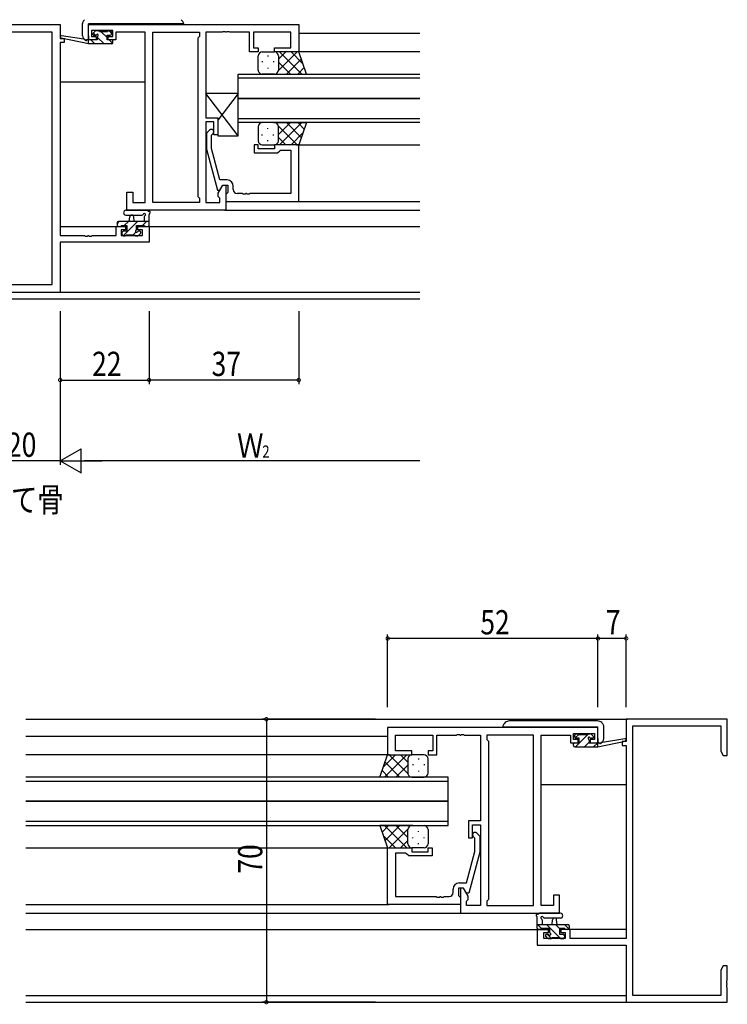
# Model space of a CAD drawing. Extents: x 0 to 1133, y 0 to 806.
# Drawn here: x 724 to 899, y 176 to 420 of the extents above; entities that cross this region are included whole.
import ezdxf

# ---------------------------------------------------------------- set-up
doc = ezdxf.new("R2010")
doc.units = 0
for name, color, linetype in [('USER1', 3, 'CONTINUOUS'), ('YKK_11', 7, 'CONTINUOUS'), ('YKK_12', 2, 'CONTINUOUS'), ('YKK_13', 4, 'CONTINUOUS'), ('YKK_D', 6, 'CONTINUOUS')]:
    doc.layers.add(name, color=color, linetype=linetype)
doc.styles.get("Standard").update_dxf_attribs({"font": 'ROMANS.SHX', "bigfont": 'EXTFONT.SHX'})

msp = doc.modelspace()

# ---------------------------------------------------------------- linework, layer by layer
at = {"layer": 'YKK_11', "color": 0, "linetype": 'ByBlock', "ltscale": 0.5}
for p, q in [((713.53, 418.34), (733.53, 418.34)), ((733.53, 418.34), (733.53, 414.84)), ((740.53, 418.34), (792.53, 418.34)), ((740.53, 414.54), (740.53, 418.34)), ((746.53, 416.84), (741.33, 416.84)), ((741.33, 416.84), (741.33, 415.34)), ((746.53, 415.34), (746.53, 416.84)), ((792.53, 418.34), (792.53, 411.54)), ((731.6, 416.41), (715.46, 416.41)), ((731.6, 353.97), (731.6, 416.41)), ((731.6, 353.97), (731.6, 416.41)), ((733.53, 414.84), (734.53, 414.84)), ((734.53, 414.84), (734.53, 413.84)), ((742.43, 414.54), (740.53, 414.54)), ((741.33, 415.34), (742.43, 415.34)), ((742.43, 415.34), (742.43, 414.54)), ((745.43, 414.54), (745.43, 415.34)), ((745.43, 415.34), (746.53, 415.34)), ((747.33, 414.54), (745.43, 414.54)), ((754.53, 416.41), (747.33, 416.41)), ((747.33, 416.41), (747.33, 415.61)), ((747.33, 415.61), (747.33, 414.54)), ((754.53, 374.27), (754.53, 416.41)), ((756.46, 374.27), (756.46, 416.41)), ((756.46, 416.41), (768.03, 416.41)), ((756.46, 374.27), (756.46, 416.41)), ((768.03, 415.34), (767.6, 414.91)), ((767.6, 414.91), (767.6, 375.77)), ((768.03, 416.41), (768.03, 415.34)), ((773.57, 416.41), (769.53, 416.41)), ((769.53, 416.41), (769.53, 395.24)), ((773.76, 416.53), (773.57, 416.41)), ((774.31, 416.53), (773.76, 416.53)), ((774.49, 416.41), (774.31, 416.53)), ((774.57, 416.41), (774.49, 416.41)), ((774.76, 416.53), (774.57, 416.41)), ((775.31, 416.53), (774.76, 416.53)), ((775.49, 416.41), (775.31, 416.53)), ((780.33, 416.41), (775.49, 416.41)), ((780.33, 411.54), (780.33, 416.41)), ((790.6, 416.41), (781.33, 416.41)), ((781.33, 416.41), (781.33, 412.54)), ((790.6, 412.54), (790.6, 416.41)), ((733.53, 413.84), (733.53, 366.07)), ((734.53, 413.84), (733.53, 413.84)), ((781.33, 412.54), (782.53, 412.54)), ((782.53, 412.54), (782.53, 411.54)), ((786.53, 411.54), (786.53, 412.54)), ((786.53, 412.54), (790.6, 412.54)), ((782.53, 411.54), (780.33, 411.54)), ((792.53, 411.54), (786.53, 411.54)), ((769.53, 395.24), (772.53, 395.24)), ((772.53, 395.24), (772.53, 391.04)), ((771.53, 394.24), (769.53, 394.24)), ((769.53, 394.24), (769.53, 374.27)), ((771.53, 391.04), (771.53, 394.24)), ((770.51, 392.17), (769.73, 391.39)), ((769.73, 391.39), (769.73, 387.45)), ((770.93, 390.89), (771.36, 391.32)), ((770.93, 387.6), (770.93, 390.89)), ((772.53, 391.04), (771.53, 391.04)), ((769.73, 387.45), (772.44, 377.34)), ((773.01, 379.84), (770.93, 387.6)), ((782.53, 388.54), (781.53, 388.54)), ((781.53, 388.54), (781.53, 386.54)), ((782.53, 387.54), (782.53, 388.54)), ((786.53, 387.54), (782.53, 387.54)), ((792.53, 388.54), (786.53, 388.54)), ((786.53, 388.54), (786.53, 387.54)), ((792.53, 374.54), (792.53, 388.54)), ((781.53, 386.54), (787.33, 386.54)), ((787.33, 386.54), (787.83, 387.04)), ((787.83, 387.04), (788.03, 387.24)), ((788.03, 387.24), (790.6, 387.24)), ((790.6, 387.24), (790.6, 376.47)), ((772.6, 376.59), (773.73, 378.54)), ((774.83, 379.84), (773.01, 379.84)), ((773.04, 377.34), (773.73, 378.54)), ((773.73, 378.54), (775.03, 378.54)), ((773.73, 378.54), (774.53, 378.54)), ((774.53, 378.54), (774.53, 372.34)), ((775.03, 378.54), (775.03, 376.74)), ((776.33, 377.47), (776.33, 378.34)), ((750.03, 372.34), (750.03, 376.84)), ((750.03, 376.84), (751.53, 376.84)), ((751.53, 376.84), (751.53, 374.27)), ((767.6, 375.77), (768.03, 375.34)), ((768.03, 375.34), (768.03, 374.27)), ((772.44, 377.34), (773.04, 377.34)), ((772.6, 375.77), (772.6, 376.59)), ((773.03, 375.34), (772.6, 375.77)), ((773.03, 374.27), (773.03, 375.34)), ((774.83, 376.54), (774.53, 376.24)), ((774.53, 376.24), (774.53, 374.54)), ((775.03, 376.74), (774.83, 376.54)), ((778.57, 376.47), (777.33, 376.47)), ((778.76, 376.35), (778.57, 376.47)), ((779.31, 376.35), (778.76, 376.35)), ((779.49, 376.47), (779.31, 376.35)), ((779.57, 376.47), (779.49, 376.47)), ((779.76, 376.35), (779.57, 376.47)), ((780.31, 376.35), (779.76, 376.35)), ((780.49, 376.47), (780.31, 376.35)), ((790.6, 376.47), (780.49, 376.47)), ((751.53, 374.27), (754.53, 374.27)), ((768.03, 374.27), (756.46, 374.27)), ((769.53, 374.27), (773.03, 374.27)), ((774.53, 374.54), (792.53, 374.54)), ((774.53, 372.34), (750.03, 372.34)), ((747.43, 366.07), (747.43, 368.34)), ((747.43, 368.34), (749.73, 368.34)), ((749.73, 368.34), (749.73, 367.54)), ((752.73, 367.54), (752.73, 368.34)), ((752.73, 368.34), (755.53, 368.34)), ((755.53, 368.34), (755.53, 364.44)), ((733.53, 366.07), (739.57, 366.07)), ((739.57, 366.07), (739.76, 365.95)), ((739.76, 365.95), (740.31, 365.95)), ((740.31, 365.95), (740.49, 366.07)), ((740.49, 366.07), (740.57, 366.07)), ((740.57, 366.07), (740.76, 365.95)), ((740.76, 365.95), (741.31, 365.95)), ((741.31, 365.95), (741.49, 366.07)), ((741.49, 366.07), (747.43, 366.07)), ((749.73, 367.54), (748.63, 367.54)), ((748.63, 367.54), (748.63, 366.07)), ((748.63, 366.07), (753.9, 366.07)), ((753.9, 367.54), (752.73, 367.54)), ((753.9, 366.07), (753.9, 367.54)), ((755.53, 364.44), (733.53, 364.44)), ((733.53, 364.44), (733.53, 352.04)), ((715.46, 353.97), (731.6, 353.97)), ((733.53, 352.04), (713.53, 352.04)), ((898.53, 246.4), (873.53, 246.4)), ((873.53, 246.4), (873.53, 240.9)), ((898.53, 237.4), (898.53, 246.4)), ((866.53, 244.4), (814.53, 244.4)), ((814.53, 244.4), (814.53, 237.6)), ((866.53, 240.6), (866.53, 244.4)), ((875.16, 178.03), (875.16, 244.77)), ((875.16, 244.77), (896.9, 244.77)), ((896.9, 244.77), (896.9, 238.49)), ((816.46, 238.6), (816.46, 242.47)), ((816.46, 242.47), (825.73, 242.47)), ((825.73, 242.47), (825.73, 238.6)), ((826.73, 237.6), (826.73, 242.47)), ((826.73, 242.47), (831.57, 242.47)), ((831.57, 242.47), (831.76, 242.59)), ((831.76, 242.59), (832.31, 242.59)), ((832.31, 242.59), (832.49, 242.47)), ((832.49, 242.47), (832.57, 242.47)), ((832.57, 242.47), (832.76, 242.59)), ((832.76, 242.59), (833.31, 242.59)), ((833.31, 242.59), (833.49, 242.47)), ((833.49, 242.47), (837.53, 242.47)), ((837.53, 242.47), (837.53, 221.3)), ((850.6, 242.47), (839.03, 242.47)), ((839.03, 242.47), (839.03, 241.4)), ((839.03, 241.4), (839.46, 240.97)), ((850.6, 200.33), (850.6, 242.47)), ((850.6, 200.33), (850.6, 242.47)), ((852.53, 200.33), (852.53, 242.47)), ((852.53, 242.47), (859.73, 242.47)), ((859.73, 242.47), (859.73, 241.67)), ((859.73, 241.67), (859.73, 240.6)), ((860.53, 241.4), (860.53, 242.9)), ((860.53, 242.9), (865.73, 242.9)), ((861.63, 241.4), (860.53, 241.4)), ((861.63, 240.6), (861.63, 241.4)), ((865.73, 241.4), (864.63, 241.4)), ((864.63, 241.4), (864.63, 240.6)), ((865.73, 242.9), (865.73, 241.4)), ((839.46, 240.97), (839.46, 201.83)), ((859.73, 240.6), (861.63, 240.6)), ((864.63, 240.6), (866.53, 240.6)), ((873.53, 240.9), (872.53, 240.9)), ((872.53, 240.9), (872.53, 239.9)), ((872.53, 239.9), (873.53, 239.9)), ((873.53, 239.9), (873.53, 192.13)), ((814.53, 237.6), (820.53, 237.6)), ((820.53, 238.6), (816.46, 238.6)), ((820.53, 237.6), (820.53, 238.6)), ((825.73, 238.6), (824.53, 238.6)), ((824.53, 238.6), (824.53, 237.6)), ((824.53, 237.6), (826.73, 237.6)), ((896.9, 238.49), (897.53, 237.4)), ((897.53, 237.4), (898.53, 237.4)), ((837.53, 221.3), (834.53, 221.3)), ((834.53, 221.3), (834.53, 217.1)), ((835.53, 217.1), (835.53, 220.3)), ((835.53, 220.3), (837.53, 220.3)), ((837.53, 220.3), (837.53, 200.33)), ((834.53, 217.1), (835.53, 217.1)), ((836.13, 216.95), (835.71, 217.38)), ((836.13, 213.66), (836.13, 216.95)), ((836.56, 218.22), (837.33, 217.45)), ((837.33, 217.45), (837.33, 213.5)), ((814.53, 200.6), (814.53, 214.6)), ((814.53, 214.6), (820.53, 214.6)), ((820.53, 214.6), (820.53, 213.6)), ((824.53, 213.6), (824.53, 214.6)), ((824.53, 214.6), (825.53, 214.6)), ((825.53, 214.6), (825.53, 212.6)), ((819.03, 213.3), (816.46, 213.3)), ((816.46, 213.3), (816.46, 202.53)), ((819.23, 213.1), (819.03, 213.3)), ((819.73, 212.6), (819.23, 213.1)), ((825.53, 212.6), (819.73, 212.6)), ((820.53, 213.6), (824.53, 213.6)), ((834.05, 205.9), (836.13, 213.66)), ((837.33, 213.5), (834.63, 203.4)), ((832.23, 205.9), (834.05, 205.9)), ((816.46, 202.53), (826.57, 202.53)), ((826.57, 202.53), (826.76, 202.41)), ((826.76, 202.41), (827.31, 202.41)), ((827.31, 202.41), (827.49, 202.53)), ((827.49, 202.53), (827.57, 202.53)), ((827.57, 202.53), (827.76, 202.41)), ((827.76, 202.41), (828.31, 202.41)), ((828.31, 202.41), (828.49, 202.53)), ((828.49, 202.53), (829.73, 202.53)), ((830.73, 203.53), (830.73, 204.4)), ((833.33, 204.6), (832.03, 204.6)), ((832.03, 204.6), (832.03, 202.8)), ((832.03, 202.8), (832.23, 202.6)), ((832.23, 202.6), (832.53, 202.3)), ((833.33, 204.6), (832.53, 204.6)), ((832.53, 204.6), (832.53, 198.4)), ((832.53, 202.3), (832.53, 200.6)), ((834.46, 202.64), (833.33, 204.6)), ((834.03, 203.4), (833.33, 204.6)), ((834.63, 203.4), (834.03, 203.4)), ((834.46, 201.83), (834.46, 202.64)), ((857.03, 202.9), (855.53, 202.9)), ((855.53, 202.9), (855.53, 200.33)), ((857.03, 198.4), (857.03, 202.9)), ((832.53, 200.6), (814.53, 200.6)), ((834.03, 201.4), (834.46, 201.83)), ((834.03, 200.33), (834.03, 201.4)), ((837.53, 200.33), (834.03, 200.33)), ((839.46, 201.83), (839.03, 201.4)), ((839.03, 201.4), (839.03, 200.33)), ((839.03, 200.33), (850.6, 200.33)), ((855.53, 200.33), (852.53, 200.33)), ((832.53, 198.4), (857.03, 198.4)), ((854.33, 194.4), (851.53, 194.4)), ((851.53, 194.4), (851.53, 190.5)), ((853.16, 192.13), (853.16, 193.6)), ((853.16, 193.6), (854.33, 193.6)), ((854.33, 193.6), (854.33, 194.4)), ((859.63, 194.4), (857.33, 194.4)), ((857.33, 194.4), (857.33, 193.6)), ((857.33, 193.6), (858.43, 193.6)), ((858.43, 193.6), (858.43, 192.13)), ((859.63, 192.13), (859.63, 194.4)), ((851.53, 190.5), (873.53, 190.5)), ((858.43, 192.13), (853.16, 192.13)), ((873.53, 192.13), (859.63, 192.13)), ((873.53, 190.5), (873.53, 176.4)), ((897.53, 185.4), (896.9, 184.31)), ((898.53, 185.4), (897.53, 185.4)), ((898.53, 181.86), (898.53, 185.4)), ((896.9, 184.31), (896.9, 178.03)), ((898.41, 181.67), (898.53, 181.86)), ((898.41, 181.13), (898.41, 181.67)), ((898.53, 180.94), (898.41, 181.13)), ((898.41, 180.67), (898.53, 180.86)), ((898.41, 180.13), (898.41, 180.67)), ((898.53, 180.86), (898.53, 180.94)), ((896.9, 178.03), (875.16, 178.03)), ((898.53, 179.94), (898.41, 180.13)), ((898.53, 176.4), (898.53, 179.94)), ((873.53, 176.4), (898.53, 176.4))]:
    msp.add_line(p, q, dxfattribs=at)
for centre, radius, start, end in [((770.93, 391.74), 0.6, 315, 135), ((774.83, 378.34), 1.5, 0, 90), ((777.33, 377.47), 1, 180, 270), ((836.13, 217.8), 0.6, 45, 225), ((832.23, 204.4), 1.5, 90, 180), ((829.73, 203.53), 1, 270, 360)]:
    msp.add_arc(centre, radius, start, end, dxfattribs=at)
at = {"layer": 'YKK_12', "ltscale": 1.5}
for p, q in [((792.53, 416.14), (822.53, 416.14)), ((822.53, 411.54), (792.15, 411.54)), ((777.53, 406.04), (822.53, 406.04)), ((777.53, 400.04), (777.53, 406.04)), ((822.53, 405.04), (777.53, 405.04)), ((733.53, 404.14), (754.53, 404.14)), ((822.53, 400.04), (777.53, 400.04)), ((777.53, 400.04), (822.53, 400.04)), ((777.53, 394.04), (777.53, 400.04)), ((777.53, 395.04), (822.53, 395.04)), ((822.53, 394.04), (777.53, 394.04)), ((792.03, 388.54), (822.53, 388.54)), ((792.23, 374.54), (822.53, 374.54)), ((774.23, 372.34), (822.53, 372.34)), ((733.53, 368.34), (750.03, 368.34)), ((752.43, 368.34), (822.53, 368.34)), ((725.03, 246.4), (873.83, 246.4)), ((725.03, 242.2), (814.53, 242.2)), ((815.03, 237.6), (725.03, 237.6)), ((829.53, 232.1), (725.03, 232.1)), ((829.53, 226.1), (829.53, 232.1)), ((725.03, 231.1), (829.53, 231.1)), ((873.53, 230.2), (852.53, 230.2)), ((829.53, 226.1), (725.03, 226.1)), ((725.03, 226.1), (829.53, 226.1)), ((829.53, 220.1), (829.53, 226.1)), ((829.53, 221.1), (725.03, 221.1)), ((725.03, 220.1), (829.53, 220.1)), ((725.03, 214.6), (815.03, 214.6)), ((725.03, 200.6), (814.83, 200.6)), ((725.03, 198.4), (832.83, 198.4)), ((725.03, 194.4), (854.63, 194.4)), ((873.53, 194.4), (857.03, 194.4)), ((725.03, 178.03), (873.53, 178.03)), ((725.03, 176.4), (873.83, 176.4))]:
    msp.add_line(p, q, dxfattribs=at)
at = {"layer": 'YKK_12', "linetype": 'Continuous', "ltscale": 1.5}
for p, q in [((822.53, 351.97), (624.53, 351.97)), ((822.53, 350.34), (624.53, 350.34))]:
    msp.add_line(p, q, dxfattribs=at)
at = {"layer": 'YKK_13', "linetype": 'Continuous', "ltscale": 1.5}
for p, q in [((739.33, 419.24), (739.48, 419.39)), ((739.48, 419.39), (739.59, 419.5)), ((763.47, 419.5), (763.74, 419.24)), ((739.03, 418.42), (739.03, 418.53)), ((739.03, 415.54), (739.03, 418.42)), ((740.53, 415.54), (740.53, 418.44)), ((748.03, 418.44), (740.53, 418.44)), ((749.03, 418.44), (748.03, 418.44)), ((749.08, 418.44), (749.03, 418.44)), ((749.74, 418.44), (749.08, 418.44)), ((750.03, 418.44), (749.74, 418.44)), ((763.03, 418.44), (750.03, 418.44)), ((764.03, 418.44), (763.03, 418.44)), ((764.03, 418.53), (764.03, 418.44)), ((764.03, 418.34), (764.03, 418.44)), ((740.45, 414.54), (740.03, 414.54)), ((740.53, 414.54), (740.45, 414.54)), ((740.53, 415.54), (740.53, 414.54)), ((843.03, 244.59), (843.03, 244.5)), ((843.03, 244.5), (844.03, 244.5)), ((843.03, 244.4), (843.03, 244.5)), ((843.59, 245.56), (843.33, 245.29)), ((844.03, 244.5), (857.03, 244.5)), ((859.65, 246), (844.65, 246)), ((857.03, 244.5), (857.32, 244.5)), ((857.32, 244.5), (857.99, 244.5)), ((857.99, 244.5), (858.03, 244.5)), ((858.03, 244.5), (859.03, 244.5)), ((859.03, 244.5), (866.53, 244.5)), ((866.36, 246), (859.65, 246)), ((866.41, 246), (866.36, 246)), ((866.53, 241.6), (866.53, 244.5)), ((867.59, 245.45), (867.47, 245.56)), ((867.74, 245.29), (867.59, 245.45)), ((868.03, 244.47), (868.03, 244.59)), ((868.03, 241.6), (868.03, 244.47)), ((866.53, 241.6), (866.53, 240.6)), ((866.53, 240.6), (866.62, 240.6)), ((866.62, 240.6), (867.03, 240.6))]:
    msp.add_line(p, q, dxfattribs=at)
at = {"layer": 'YKK_13', "ltscale": 1.5}
for p, q in [((742.22, 416.66), (741.72, 416.16)), ((743.03, 416.74), (742.43, 416.74)), ((745.93, 416.74), (745.43, 416.74)), ((740.53, 413.54), (733.77, 414.95)), ((739.42, 414.72), (733.88, 415.54)), ((740.53, 414.54), (740.45, 414.56)), ((740.53, 413.54), (740.53, 414.54)), ((742.73, 414.54), (740.53, 414.54)), ((741.93, 415.64), (742.27, 415.64)), ((742.73, 415.18), (742.73, 414.54)), ((745.23, 416.54), (743.23, 416.54)), ((745.13, 415.64), (745.93, 415.64)), ((745.13, 414.54), (745.13, 415.64)), ((746.23, 414.54), (745.13, 414.54)), ((746.23, 415.94), (746.23, 416.44)), ((746.53, 413.84), (746.53, 414.24)), ((746.23, 413.54), (740.53, 413.54)), ((782.53, 407.04), (782.53, 410.54)), ((783.53, 411.54), (786.53, 411.54)), ((784.9, 410.62), (784.9, 410.42)), ((792.53, 411.54), (786.53, 411.54)), ((787.53, 406.92), (792.15, 411.54)), ((787.53, 409.75), (789.32, 411.54)), ((787.53, 410.54), (787.53, 406.94)), ((787.53, 410.14), (787.53, 406.94)), ((787.8, 411.54), (793.3, 406.04)), ((789.48, 406.04), (793.18, 409.74)), ((790.63, 411.54), (793.59, 408.58)), ((794.5, 406.04), (792.53, 411.54)), ((783.48, 409.21), (783.48, 409.01)), ((784.9, 407.59), (784.9, 407.39)), ((786.31, 409.21), (786.31, 409.01)), ((787.53, 408.98), (790.47, 406.04)), ((792.31, 406.04), (793.92, 407.65)), ((786.53, 406.04), (783.53, 406.04)), ((786.31, 406.04), (794.5, 406.04)), ((777.53, 390.74), (769.53, 401.24)), ((769.53, 401.24), (769.53, 395.24)), ((777.53, 401.24), (769.53, 401.24)), ((777.53, 401.24), (772.53, 394.68)), ((777.53, 390.74), (777.53, 401.24)), ((769.53, 395.24), (772.53, 395.24)), ((772.53, 395.24), (772.53, 390.74)), ((782.53, 393.04), (782.53, 389.54)), ((786.53, 394.04), (783.53, 394.04)), ((784.9, 392.49), (784.9, 392.69)), ((786.31, 394.04), (794.5, 394.04)), ((787.53, 391.1), (790.47, 394.04)), ((787.53, 393.16), (792.15, 388.54)), ((787.53, 389.94), (787.53, 393.14)), ((787.53, 389.54), (787.53, 393.14)), ((787.8, 388.54), (793.3, 394.04)), ((789.48, 394.04), (793.18, 390.35)), ((792.31, 394.04), (793.92, 392.43)), ((794.5, 394.04), (792.53, 388.54)), ((772.53, 390.74), (777.53, 390.74)), ((783.48, 390.88), (783.48, 391.08)), ((786.31, 390.88), (786.31, 391.08)), ((787.53, 390.33), (789.32, 388.54)), ((790.63, 388.54), (793.59, 391.5)), ((783.53, 388.54), (786.53, 388.54)), ((784.9, 389.46), (784.9, 389.66)), ((792.53, 388.54), (786.53, 388.54)), ((749.8, 372.34), (754.97, 372.34)), ((749.8, 371.14), (753.77, 371.14)), ((750.63, 369.54), (750.73, 370.69)), ((751.83, 369.54), (751.73, 370.69)), ((754.33, 370.72), (754.33, 369.54)), ((755.53, 368.64), (755.53, 371.32)), ((747.63, 369.24), (747.63, 368.64)), ((755.53, 369.54), (747.93, 369.54)), ((747.93, 368.34), (748.53, 368.34)), ((748.73, 368.54), (750.03, 368.54)), ((750.03, 368.54), (750.03, 367.14)), ((752.43, 368.54), (754.43, 368.54)), ((752.43, 367.6), (752.43, 368.54)), ((754.63, 368.34), (755.23, 368.34)), ((748.83, 366.84), (748.83, 366.34)), ((750.03, 367.14), (749.13, 367.14)), ((749.13, 366.04), (749.63, 366.04)), ((749.83, 366.24), (751.93, 366.24)), ((752.13, 366.04), (752.73, 366.04)), ((753.23, 367.14), (752.89, 367.14)), ((752.94, 366.13), (753.44, 366.63)), ((860.83, 242), (860.83, 242.5)), ((861.13, 242.8), (861.63, 242.8)), ((861.93, 241.7), (861.13, 241.7)), ((861.83, 242.6), (863.83, 242.6)), ((861.93, 240.6), (861.93, 241.7)), ((864.03, 242.8), (864.63, 242.8)), ((864.33, 241.24), (864.33, 240.6)), ((865.13, 241.7), (864.79, 241.7)), ((864.84, 242.71), (865.34, 242.21)), ((867.64, 240.77), (873.19, 241.6)), ((860.53, 239.9), (860.53, 240.3)), ((860.83, 240.6), (861.93, 240.6)), ((860.83, 239.6), (866.53, 239.6)), ((864.33, 240.6), (866.53, 240.6)), ((866.53, 239.6), (873.29, 241.01)), ((866.53, 240.6), (866.62, 240.61)), ((866.53, 239.6), (866.53, 240.6)), ((812.57, 232.1), (814.53, 237.6)), ((816.44, 237.6), (813.47, 234.64)), ((819.26, 237.6), (813.76, 232.1)), ((814.53, 237.6), (820.53, 237.6)), ((819.53, 232.98), (814.91, 237.6)), ((819.53, 235.81), (817.74, 237.6)), ((819.53, 236.6), (819.53, 233)), ((823.53, 237.6), (820.53, 237.6)), ((822.17, 236.68), (822.17, 236.48)), ((824.53, 233.1), (824.53, 236.6)), ((817.58, 232.1), (813.89, 235.8)), ((819.53, 235.04), (816.59, 232.1)), ((819.53, 236.2), (819.53, 233)), ((820.75, 235.26), (820.75, 235.06)), ((823.58, 235.26), (823.58, 235.06)), ((820.75, 232.1), (812.57, 232.1)), ((814.76, 232.1), (813.14, 233.71)), ((820.53, 232.1), (823.53, 232.1)), ((822.17, 233.65), (822.17, 233.45)), ((812.57, 220.1), (814.53, 214.6)), ((820.75, 220.1), (812.57, 220.1)), ((814.76, 220.1), (813.14, 218.49)), ((819.26, 214.6), (813.76, 220.1)), ((817.58, 220.1), (813.89, 216.4)), ((819.53, 217.16), (816.59, 220.1)), ((820.53, 220.1), (823.53, 220.1)), ((816.44, 214.6), (813.47, 217.56)), ((819.53, 219.22), (814.91, 214.6)), ((819.53, 215.6), (819.53, 219.2)), ((819.53, 216), (819.53, 219.2)), ((820.75, 216.94), (820.75, 217.14)), ((822.17, 218.55), (822.17, 218.75)), ((823.58, 216.94), (823.58, 217.14)), ((824.53, 219.1), (824.53, 215.6)), ((814.53, 214.6), (820.53, 214.6)), ((819.53, 216.39), (817.74, 214.6)), ((823.53, 214.6), (820.53, 214.6)), ((822.17, 215.52), (822.17, 215.72)), ((851.53, 194.7), (851.53, 197.38)), ((857.26, 198.4), (852.1, 198.4)), ((851.53, 195.6), (859.13, 195.6)), ((852.73, 196.78), (852.73, 195.6)), ((857.26, 197.2), (853.3, 197.2)), ((855.23, 195.6), (855.33, 196.74)), ((856.43, 195.6), (856.33, 196.74)), ((859.43, 195.3), (859.43, 194.7)), ((852.43, 194.4), (851.83, 194.4)), ((854.63, 194.6), (852.63, 194.6)), ((854.12, 192.19), (853.62, 192.69)), ((853.83, 193.2), (854.17, 193.2)), ((854.63, 193.66), (854.63, 194.6)), ((858.33, 194.6), (857.03, 194.6)), ((857.03, 194.6), (857.03, 193.2)), ((857.03, 193.2), (857.93, 193.2)), ((858.23, 192.9), (858.23, 192.4)), ((859.13, 194.4), (858.53, 194.4)), ((854.93, 192.1), (854.33, 192.1)), ((857.23, 192.3), (855.13, 192.3)), ((857.93, 192.1), (857.43, 192.1))]:
    msp.add_line(p, q, dxfattribs=at)
at = {"layer": 'YKK_13'}
for p, q in [((746.23, 416.2), (745.69, 416.74)), ((742.15, 413.54), (741.15, 414.54)), ((742.3, 415.64), (741.75, 416.19)), ((744.4, 413.54), (742.73, 415.21)), ((745.13, 415.06), (743.64, 416.54)), ((746.49, 413.69), (745.64, 414.54)), ((747.63, 369.02), (748.15, 369.54)), ((749.14, 366.04), (752.64, 369.54)), ((749.4, 368.54), (750.4, 369.54)), ((753.89, 368.54), (754.89, 369.54)), ((751.59, 366.24), (752.28, 366.94)), ((861.82, 242.67), (860.93, 241.78)), ((864.19, 242.8), (860.99, 239.6)), ((864.33, 240.7), (863.23, 239.6)), ((866.48, 240.6), (865.48, 239.6)), ((852.63, 194.55), (851.58, 195.6)), ((857.12, 192.3), (853.82, 195.6)), ((857.07, 194.6), (856.07, 195.6)), ((859.38, 194.53), (858.31, 195.6)), ((855.04, 192.13), (853.98, 193.2))]:
    msp.add_line(p, q, dxfattribs=at)
at = {"layer": 'YKK_13', "linetype": 'Continuous', "ltscale": 1.5}
for centre, radius, start, end in [((740.03, 418.53), 1, 135, 180), ((763.03, 418.53), 1, 0, 45), ((740.03, 415.54), 1, 180, 270), ((844.03, 244.59), 1, 135, 180), ((844.65, 244.5), 1.5, 90, 135), ((866.41, 244.5), 1.5, 45, 90), ((867.03, 244.59), 1, 0, 45), ((867.03, 241.6), 1, 270, 0)]:
    msp.add_arc(centre, radius, start, end, dxfattribs=at)
at = {"layer": 'YKK_13', "ltscale": 1.5}
for centre, radius, start, end in [((742.43, 416.44), 0.3, 90, 135), ((743.03, 416.54), 0.2, 0, 90), ((745.43, 416.54), 0.2, 90, 180), ((745.93, 416.44), 0.3, 0, 90), ((733.83, 415.24), 0.3, 81.5506, 258.2502), ((739.38, 414.42), 0.3, 21.5506, 81.5506), ((739.93, 414.64), 0.3, 201.5506, 320.8025), ((740.4, 414.26), 0.3, 80.8025, 140.8025), ((741.93, 415.94), 0.3, 135, 270), ((742.27, 415.94), 0.3, 270, 326.9443), ((742.73, 415.64), 0.25, 303.0557, 146.9443), ((743.03, 415.18), 0.3, 123.0557, 180), ((745.93, 415.94), 0.3, 270, 0), ((746.23, 414.24), 0.3, 0, 90), ((746.23, 413.84), 0.3, 270, 0), ((783.53, 410.54), 1, 90.0016, 180.0016), ((786.53, 410.54), 1, 0.0016, 90.0016), ((786.53, 410.54), 1, 0.0016, 90.0016), ((783.53, 407.04), 1, 180.0016, 270.0016), ((786.53, 407.04), 1, 270.0016, 0.0016), ((783.53, 393.04), 1, 90, 180), ((786.53, 393.04), 1, 0, 90), ((783.53, 389.54), 1, 180, 270), ((786.53, 389.54), 1, 270, 0), ((786.53, 389.54), 1, 270, 0), ((749.8, 371.74), 0.6, 89.9598, 269.9598), ((751.23, 370.64), 0.5, 5.0921, 174.9079), ((753.77, 371.44), 0.3, 269.9598, 340.8102), ((754.33, 371.24), 0.3, 300, 160.8102), ((754.63, 370.72), 0.3, 120, 180), ((754.97, 372.04), 0.3, 40.5288, 90), ((755.42, 372.43), 0.3, 220.5288, 280.5288), ((755.53, 371.84), 0.3, 300, 100.5288), ((755.83, 371.32), 0.3, 120, 180), ((747.93, 369.24), 0.3, 90, 180), ((747.93, 368.64), 0.3, 180, 270), ((748.53, 368.54), 0.2, 270, 0), ((754.63, 368.54), 0.2, 180, 270), ((755.23, 368.64), 0.3, 270, 0), ((749.13, 366.84), 0.3, 90, 180), ((749.13, 366.34), 0.3, 180, 270), ((749.63, 366.24), 0.2, 270, 0), ((752.13, 366.24), 0.2, 180, 270), ((752.43, 367.14), 0.25, 123.0557, 326.9443), ((752.13, 367.6), 0.3, 303.0557, 0), ((752.89, 366.84), 0.3, 90, 146.9443), ((752.73, 366.34), 0.3, 270, 315), ((753.23, 366.84), 0.3, 315, 90), ((861.13, 242.5), 0.3, 90, 180), ((861.13, 242), 0.3, 180, 270), ((861.63, 242.6), 0.2, 0, 90), ((864.03, 242.6), 0.2, 90, 180), ((864.33, 241.7), 0.25, 33.0557, 236.9443), ((864.03, 241.24), 0.3, 0, 56.9443), ((864.79, 242), 0.3, 213.0557, 270), ((864.63, 242.5), 0.3, 45, 90), ((865.13, 242), 0.3, 270, 45), ((873.23, 241.3), 0.3, 281.7498, 98.4494), ((860.83, 240.3), 0.3, 90, 180), ((860.83, 239.9), 0.3, 180, 270), ((866.67, 240.32), 0.3, 39.1975, 99.1975), ((867.13, 240.7), 0.3, 219.1975, 338.4494), ((867.69, 240.48), 0.3, 98.4494, 158.4494), ((820.53, 236.6), 1, 89.9984, 179.9984), ((820.53, 236.6), 1, 89.9984, 179.9984), ((823.53, 236.6), 1, 359.9984, 89.9984), ((820.53, 233.1), 1, 179.9984, 269.9984), ((823.53, 233.1), 1, 269.9984, 359.9984), ((820.53, 219.1), 1, 90, 180), ((823.53, 219.1), 1, 360, 90), ((820.53, 215.6), 1, 180, 270), ((820.53, 215.6), 1, 180, 270), ((823.53, 215.6), 1, 270, 360), ((851.53, 197.9), 0.3, 79.4712, 240), ((851.23, 197.38), 0.3, 0, 60), ((851.64, 198.49), 0.3, 259.4712, 319.4712), ((852.1, 198.1), 0.3, 90, 139.4712), ((852.73, 197.3), 0.3, 19.1898, 240), ((853.3, 197.5), 0.3, 199.1898, 270.0402), ((857.26, 197.8), 0.6, 270.0402, 90.0402), ((852.43, 196.78), 0.3, 0, 60), ((855.83, 196.7), 0.5, 5.0921, 174.9079), ((859.13, 195.3), 0.3, 0, 90), ((851.83, 194.7), 0.3, 180, 270), ((852.43, 194.6), 0.2, 270, 0), ((853.83, 192.9), 0.3, 90, 225), ((854.17, 192.9), 0.3, 33.0557, 90), ((854.63, 193.2), 0.25, 213.0557, 56.9443), ((854.93, 193.66), 0.3, 180, 236.9443), ((857.93, 192.9), 0.3, 0, 90), ((858.53, 194.6), 0.2, 180, 270), ((859.13, 194.7), 0.3, 270, 0), ((854.33, 192.4), 0.3, 225, 270), ((854.93, 192.3), 0.2, 270, 0), ((857.43, 192.3), 0.2, 180, 270), ((857.93, 192.4), 0.3, 270, 0)]:
    msp.add_arc(centre, radius, start, end, dxfattribs=at)
at = {"layer": 'YKK_D'}
for p, q in [((733.53, 347.34), (733.53, 329.34)), ((733.53, 347.34), (733.53, 309.34)), ((733.53, 347.34), (733.53, 309.34)), ((755.53, 347.34), (755.53, 329.34)), ((755.53, 347.34), (755.53, 329.34)), ((792.53, 347.34), (792.53, 329.34)), ((733.53, 330.34), (755.53, 330.34)), ((792.53, 330.34), (755.53, 330.34)), ((733.53, 310.34), (738.73, 313.34)), ((738.73, 307.34), (738.73, 313.34)), ((733.53, 310.34), (713.53, 310.34)), ((733.53, 310.34), (743.92, 310.34)), ((733.53, 310.34), (738.73, 307.34)), ((822.53, 310.34), (739.53, 310.34)), ((814.53, 249.4), (814.53, 267.4)), ((866.53, 266.4), (814.53, 266.4)), ((866.53, 249.4), (866.53, 267.4)), ((866.53, 249.4), (866.53, 267.4)), ((873.53, 266.4), (866.53, 266.4)), ((873.53, 249.4), (873.53, 267.4)), ((811.53, 246.4), (783.53, 246.4)), ((784.53, 246.4), (784.53, 176.4)), ((811.53, 176.4), (783.53, 176.4))]:
    msp.add_line(p, q, dxfattribs=at)
at = {"layer": 'YKK_D', "linetype": 'ByBlock', "const_width": 0.85}
for points in [[(733.64, 330.34, 1), (733.43, 330.34, 1)], [(755.64, 330.34, 1), (755.43, 330.34, 1)], [(755.43, 330.34, 1), (755.64, 330.34, 1)], [(792.43, 330.34, 1), (792.64, 330.34, 1)], [(814.64, 266.4, 1), (814.43, 266.4, 1)], [(866.43, 266.4, 1), (866.64, 266.4, 1)], [(866.64, 266.4, 1), (866.43, 266.4, 1)], [(873.43, 266.4, 1), (873.64, 266.4, 1)], [(784.53, 246.29, 1), (784.53, 246.51, 1)], [(784.53, 176.51, 1), (784.53, 176.29, 1)]]:
    msp.add_lwpolyline(points, format="xyb", close=True, dxfattribs=at)

# ---------------------------------------------------------------- texts
at = {"layer": 'USER1', "width": 0.8}
msp.add_text('たて骨', height=6, dxfattribs=at).set_placement((714.79, 297.72))
at = {"layer": 'YKK_D', "width": 0.8}
for s, p in [('22', (741.44, 331.34)), ('37', (770.99, 331.34)), ('20', (720.39, 311.34)), ('52', (837.45, 267.4)), ('7', (868.49, 267.4))]:
    msp.add_text(s, height=6, dxfattribs=at).set_placement(p)
for s, height, rotation, p in [('Ｗ', 6, 359.9999, (777.28, 311.14)), ('2', 3, 359.9999, (783.52, 311.14)), ('70', 6, 90, (783.53, 208.21))]:
    msp.add_text(s, height=height, rotation=rotation, dxfattribs=at).set_placement(p)

doc.saveas('drawing.dxf')
